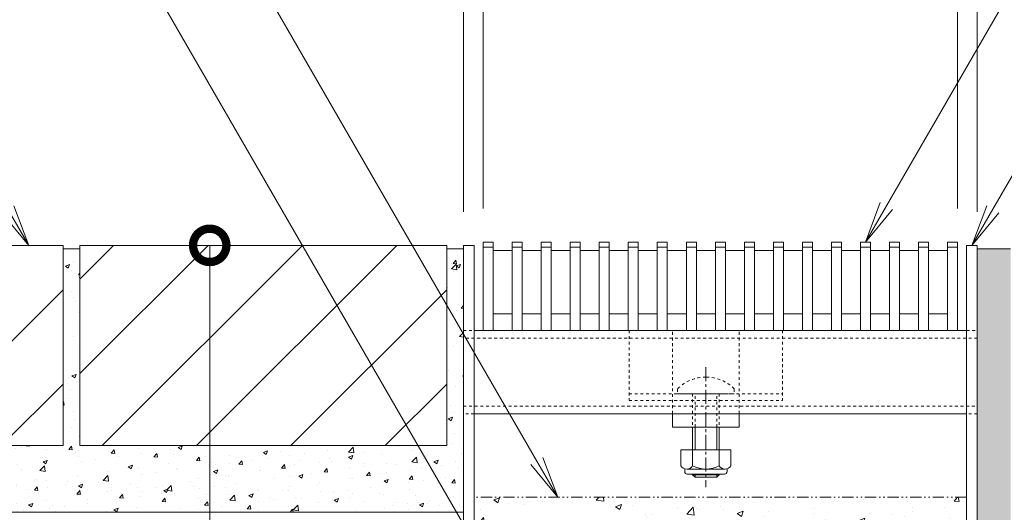
# Model space of a CAD drawing. Units: millimetres. Extents: x -1857 to 1309, y -1115 to 468.
# Drawn here: x 716 to 1012, y -705 to -558 of the extents above; entities that cross this region are included whole.
import ezdxf
from ezdxf import colors
from ezdxf.entities.mleader import LeaderData, LeaderLine
from ezdxf.math import Vec2, Vec3

# ---------------------------------------------------------------- set-up
doc = ezdxf.new("R2010")
doc.units = ezdxf.units.MM
for name, pattern in [('2点鎖線（断面）', [6.773333, 3.386667, -0.846667, 0.423333, -0.846667, 0.423333, -0.846667]), ('中心線（短）', [6.773333, 4.233333, -0.846667, 0.846667, -0.846667]), ('点線（標準）', [1.693333, 0.846667, -0.846667])]:
    doc.linetypes.add(name, pattern=pattern)
doc.layers.get('0').update_dxf_attribs({"lineweight": 9})
doc.layers.get('Defpoints').update_dxf_attribs({"lineweight": 9})
for name, color, linetype, lineweight in [('スライドスクリューロック', 7, 'Continuous', 9), ('スリット蓋', 3, 'Continuous', 9), ('ホルダー', 2, 'Continuous', 9), ('モルタル', 7, 'Continuous', 9), ('勾配調整モルタル', 7, 'Continuous', 9), ('寸法', 7, 'Continuous', 9), ('寸法 @ 5', 7, 'Continuous', 9), ('引出線 @ 5', 7, 'Continuous', 9), ('枠', 7, 'Continuous', 9), ('舗装材', 2, 'Continuous', 9), ('角パイプ（蓋受け）', 7, 'Continuous', 9), ('躯体', 2, 'Continuous', 9)]:
    doc.layers.add(name, color=color, linetype=linetype, lineweight=lineweight)
doc.styles.add('(K)MSゴシック', font='MS Gothic.ttf')
doc.styles.add('文字_異尺度_H2.5', font='MS Gothic.ttf', dxfattribs={"height": 2.5})
doc.dimstyles.new('KAD-1', dxfattribs={"dimtxt": 3, "dimasz": 4, "dimexe": 1, "dimexo": 2, "dimgap": 1, "dimtad": 1, "dimdec": 1, "dimdsep": 46, "dimtxsty": '(K)MSゴシック', "dimblk": 'DOTSMALL', "dimcen": 0, "dimclrd": 7, "dimclre": 256, "dimclrt": 2, "dimadec": 1, "dimazin": 0, "dimtfac": 1, "dimtdec": 1, "dimtmove": 0, "dimatfit": 3, "dimldrblk": 'DOTSMALL', "dimfxl": 1, "dimlwd": 9, "dimlwe": -1, "dimarcsym": 0})

# ---------------------------------------------------------------- blocks, each defined once
blk = doc.blocks.new('_Open')
at = {"color": 0, "linetype": 'ByBlock', "lineweight": -2}
for p, q in [((-1, 0.167), (0, 0)), ((-1, -0.167), (0, 0)), ((0, 0), (-1, 0))]:
    blk.add_line(p, q, dxfattribs=at)
blk = doc.blocks.new('_DotSmall')
at = {"color": 0, "linetype": 'ByBlock', "const_width": 0.5}
blk.add_lwpolyline([(-0.0625, 0, 1), (0.0625, 0, 1)], format="xyb", close=True, dxfattribs=at)
blk = doc.blocks.new('*D106')
at = {"layer": 'Defpoints', "color": 0, "linetype": 'Continuous', "lineweight": 9, "transparency": 16777216}
for p in [(773.36, -625.41), (773.36, -825.41), (822.62, -825.41)]:
    blk.add_point(p, dxfattribs=at)
at = {"layer": '寸法', "color": 7, "lineweight": 9, "transparency": 16777216}
blk.add_line((773.36, -625.41), (773.36, -825.41), dxfattribs=at)
at = {"layer": '寸法', "transparency": 16777216}
for p, q in [((783.36, -625.41), (778.36, -625.41)), ((812.62, -825.41), (768.36, -825.41))]:
    blk.add_line(p, q, dxfattribs=at)
at = {"layer": '寸法', "color": 7, "linetype": 'Continuous', "lineweight": 9, "transparency": 16777216, "xscale": 20, "yscale": 20, "zscale": 20}
for p, rotation in [((773.36, -625.41), 90), ((773.36, -825.41), 270)]:
    blk.add_blockref('_DotSmall', p, dxfattribs=dict(at, rotation=rotation))
at = {"layer": '寸法', "color": 2, "linetype": 'Continuous', "lineweight": 9, "transparency": 16777216, "insert": (760.86, -725.41), "char_height": 15, "attachment_point": 5, "rotation": 90, "style": '(K)MSゴシック', "bg_fill": 3, "box_fill_scale": 1.1, "bg_fill_color": 9, "bg_fill_true_color": 13158600, "bg_fill_transparency": 0}
blk.add_mtext('200', dxfattribs=at)
blk = doc.blocks.new('*D107')
at = {"layer": 'Defpoints', "color": 0, "linetype": 'Continuous', "lineweight": 9, "transparency": 16777216}
for p in [(1003.42, -497.11), (849.42, -625.41), (1003.42, -625.41)]:
    blk.add_point(p, dxfattribs=at)
at = {"layer": '寸法', "transparency": 16777216}
for p, q in [((849.42, -615.41), (849.42, -492.11)), ((1003.42, -615.41), (1003.42, -492.11))]:
    blk.add_line(p, q, dxfattribs=at)
at = {"layer": '寸法', "color": 7, "lineweight": 9, "transparency": 16777216}
blk.add_line((849.42, -497.11), (1003.42, -497.11), dxfattribs=at)
at = {"layer": '寸法', "color": 7, "linetype": 'Continuous', "lineweight": 9, "transparency": 16777216, "xscale": 20, "yscale": 20, "zscale": 20, "rotation": 180}
blk.add_blockref('_DotSmall', (849.42, -497.11), dxfattribs=at)
at = {"layer": '寸法', "color": 7, "linetype": 'Continuous', "lineweight": 9, "transparency": 16777216, "xscale": 20, "yscale": 20, "zscale": 20}
blk.add_blockref('_DotSmall', (1003.42, -497.11), dxfattribs=at)
at = {"layer": '寸法', "color": 2, "linetype": 'Continuous', "lineweight": 9, "transparency": 16777216, "insert": (926.42, -484.61), "char_height": 15, "attachment_point": 5, "style": '(K)MSゴシック', "bg_fill": 3, "box_fill_scale": 1.1, "bg_fill_color": 9, "bg_fill_true_color": 13158600, "bg_fill_transparency": 0}
blk.add_mtext('154', dxfattribs=at)
blk = doc.blocks.new('*D108')
at = {"layer": 'Defpoints', "color": 0, "linetype": 'Continuous', "lineweight": 9, "transparency": 16777216}
for p in [(997.52, -530.24), (855.32, -624.41), (997.52, -624.41)]:
    blk.add_point(p, dxfattribs=at)
at = {"layer": '寸法', "transparency": 16777216}
for p, q in [((855.32, -614.41), (855.32, -525.24)), ((997.52, -614.41), (997.52, -525.24))]:
    blk.add_line(p, q, dxfattribs=at)
at = {"layer": '寸法', "color": 7, "lineweight": 9, "transparency": 16777216}
blk.add_line((855.32, -530.24), (997.52, -530.24), dxfattribs=at)
at = {"layer": '寸法', "color": 7, "linetype": 'Continuous', "lineweight": 9, "transparency": 16777216, "xscale": 20, "yscale": 20, "zscale": 20, "rotation": 180}
blk.add_blockref('_DotSmall', (855.32, -530.24), dxfattribs=at)
at = {"layer": '寸法', "color": 7, "linetype": 'Continuous', "lineweight": 9, "transparency": 16777216, "xscale": 20, "yscale": 20, "zscale": 20}
blk.add_blockref('_DotSmall', (997.52, -530.24), dxfattribs=at)
at = {"layer": '寸法', "color": 2, "linetype": 'Continuous', "lineweight": 9, "transparency": 16777216, "insert": (926.42, -517.74), "char_height": 15, "attachment_point": 5, "style": '(K)MSゴシック', "bg_fill": 3, "box_fill_scale": 1.1, "bg_fill_color": 9, "bg_fill_true_color": 13158600, "bg_fill_transparency": 0}
blk.add_mtext('142', dxfattribs=at)

msp = doc.modelspace()

# ---------------------------------------------------------------- hatches: boundary and pattern name
at = {"layer": '勾配調整モルタル', "linetype": 'Continuous', "lineweight": 9}
h = msp.add_hatch(dxfattribs=at)
h.set_pattern_fill('AR-CONC', scale=0.1)
h.set_pattern_definition([(50, (-93.074, -42.883), (18.21847, -1.59391), [1.905, -20.955]), (355, (-93.074, -42.883), (-3.52434, 19.10568), [1.524, -16.76406]), (100.4514, (-91.556, -43.016), (14.69412, 17.51178), [1.619, -17.80902]), (46.1842, (-93.074, -37.803), (27.1079, -4.20423), [2.8575, -31.4325]), (96.6356, (-90.815, -38.154), (23.7404, 24.7426), [2.4285, -26.71356]), (351.1842, (-93.074, -37.803), (23.7404, 24.7426), [2.286, -25.146]), (21, (-90.534, -39.073), (15.16144, -10.22652), [1.905, -20.955]), (326, (-90.534, -39.073), (6.1802, 18.4188), [1.524, -16.764]), (71.4514, (-89.27, -39.926), (21.34164, 8.19228), [1.619, -17.809]), (37.5, (-93.074, -42.8834), (0.30886, 8.455504), [0, -16.5608, 0, -17.018, 0, -16.8275]), (7.5, (-93.074, -42.883), (6.681966, 10.01806), [0, -9.7028, 0, -16.1798, 0, -6.4135]), (327.5, (-98.738, -42.8834), (13.55906, -0.572874), [0, -6.35, 0, -19.812, 0, -26.289]), (317.5, (-101.278, -42.883), (14.81292, 2.54265), [0, -8.255, 0, -13.1572, 0, -18.669])])
h.paths.add_polyline_path([(1000.22, -700.91), (852.62, -700.91), (852.62, -752.17), (1000.22, -752.17)])
edge = h.paths.add_edge_path()
edge.add_line((1000.22, -752.17), (852.62, -752.17))
edge.add_line((852.62, -752.17), (852.62, -818.21))
edge.add_arc((845.42, -818.21), 7.2, 352.0164, 360, ccw=False)
edge.add_line((852.55, -819.21), (957.05, -819.21))
edge.add_line((957.05, -819.21), (957.05, -813.05))
edge.add_line((957.05, -813.05), (958.05, -812.05))
edge.add_line((958.05, -812.05), (966.05, -812.05))
edge.add_line((966.05, -812.05), (967.05, -813.05))
edge.add_line((967.05, -813.05), (967.05, -819.21))
edge.add_line((967.05, -819.21), (1000.1, -819.21))
edge.add_arc((996.22, -818.21), 4, 345.5225, 360)
edge.add_line((1000.22, -818.21), (1000.22, -752.17))

# ---------------------------------------------------------------- linework, layer by layer
at = {"layer": 'スライドスクリューロック', "color": 7, "linetype": '点線（標準）', "lineweight": 9}
for p, q in [((912.07, -675.91), (912.07, -650.91)), ((932.07, -675.91), (932.07, -650.91)), ((912.07, -675.91), (932.07, -675.91))]:
    msp.add_line(p, q, dxfattribs=at)
at = {"layer": 'スライドスクリューロック', "color": 7, "linetype": '中心線（短）', "lineweight": 9}
msp.add_line((922.07, -661.91), (922.07, -697.91), dxfattribs=at)
at = {"layer": 'スライドスクリューロック', "color": 6, "linetype": '点線（標準）', "lineweight": 9}
for p, q in [((913.57, -668.44), (913.57, -669.91)), ((913.57, -669.91), (930.57, -669.91)), ((918.07, -669.91), (918.07, -679.91)), ((918.82, -679.91), (918.82, -669.91)), ((925.32, -679.91), (925.32, -669.91)), ((926.07, -669.91), (926.07, -679.91)), ((930.57, -668.44), (930.57, -669.91))]:
    msp.add_line(p, q, dxfattribs=at)
at = {"layer": 'スライドスクリューロック', "color": 7, "linetype": 'Continuous', "lineweight": 9}
for p, q in [((912.07, -679.91), (912.07, -675.91)), ((932.07, -679.91), (932.07, -675.91)), ((932.07, -679.91), (912.07, -679.91))]:
    msp.add_line(p, q, dxfattribs=at)
at = {"layer": 'スライドスクリューロック', "color": 6, "linetype": 'Continuous', "lineweight": 9}
for p, q in [((918.07, -679.91), (918.07, -686.68)), ((918.82, -679.91), (918.82, -686.68)), ((925.32, -686.68), (925.32, -679.91)), ((926.07, -686.68), (926.07, -679.91)), ((918.07, -693.98), (918.07, -694.21)), ((918.82, -694.91), (918.07, -694.21)), ((918.07, -694.21), (926.07, -694.21)), ((918.82, -693.98), (918.82, -694.91)), ((918.82, -694.91), (925.32, -694.91)), ((925.32, -694.91), (925.32, -693.98)), ((925.32, -694.91), (926.07, -694.21)), ((926.07, -694.21), (926.07, -693.98))]:
    msp.add_line(p, q, dxfattribs=at)
at = {"layer": 'スライドスクリューロック', "color": 2, "linetype": 'Continuous', "lineweight": 9}
for p, q in [((914.57, -686.68), (914.57, -691.48)), ((914.57, -686.68), (929.57, -686.68)), ((918.07, -686.68), (918.07, -691.48)), ((926.07, -686.68), (926.07, -691.48)), ((929.57, -686.68), (929.57, -691.48)), ((915.72, -693.23), (915.72, -692.39)), ((916.32, -692.48), (927.82, -692.48)), ((928.42, -693.23), (928.42, -692.39)), ((927.67, -693.98), (916.47, -693.98))]:
    msp.add_line(p, q, dxfattribs=at)
at = {"layer": 'スライドスクリューロック', "color": 6, "linetype": '点線（標準）', "lineweight": 9}
for start, end in [(90, 135.0995), (44.9005, 90)]:
    msp.add_arc((922.07, -676.91), 12, start, end, dxfattribs=at)
at = {"layer": 'スライドスクリューロック', "color": 2, "linetype": 'Continuous', "lineweight": 9}
for centre, radius, start, end in [((916.32, -690.45), 2.03, 210.5149, 329.4855), ((916.47, -693.23), 0.75, 180, 270), ((922.07, -683.98), 8.5, 241.9285, 298.0713), ((927.82, -690.45), 2.03, 210.518, 329.482), ((927.67, -693.23), 0.75, 270, 0)]:
    msp.add_arc(centre, radius, start, end, dxfattribs=at)
at = {"layer": 'スリット蓋', "color": 3, "linetype": 'Continuous', "lineweight": 9}
for p, q in [((855.32, -650.91), (855.32, -624.41)), ((855.32, -624.41), (858.32, -624.41)), ((858.32, -650.91), (858.32, -624.41)), ((864.02, -650.91), (864.02, -624.41)), ((864.02, -624.41), (867.02, -624.41)), ((867.02, -650.91), (867.02, -624.41)), ((872.72, -650.91), (872.72, -624.41)), ((872.72, -624.41), (875.72, -624.41)), ((875.72, -650.91), (875.72, -624.41)), ((881.42, -650.91), (881.42, -624.41)), ((881.42, -624.41), (884.42, -624.41)), ((884.42, -650.91), (884.42, -624.41)), ((890.12, -650.91), (890.12, -624.41)), ((890.12, -624.41), (893.12, -624.41)), ((893.12, -650.91), (893.12, -624.41)), ((898.82, -650.91), (898.82, -624.41)), ((898.82, -624.41), (901.82, -624.41)), ((901.82, -650.91), (901.82, -624.41)), ((907.52, -650.91), (907.52, -624.41)), ((907.52, -624.41), (910.52, -624.41)), ((910.52, -650.91), (910.52, -624.41)), ((916.22, -650.91), (916.22, -624.41)), ((916.22, -624.41), (919.22, -624.41)), ((919.22, -650.91), (919.22, -624.41)), ((924.92, -650.91), (924.92, -624.41)), ((924.92, -624.41), (927.92, -624.41)), ((927.92, -650.91), (927.92, -624.41)), ((933.62, -650.91), (933.62, -624.41)), ((933.62, -624.41), (936.62, -624.41)), ((936.62, -650.91), (936.62, -624.41)), ((942.32, -650.91), (942.32, -624.41)), ((942.32, -624.41), (945.32, -624.41)), ((945.32, -650.91), (945.32, -624.41)), ((951.02, -650.91), (951.02, -624.41)), ((951.02, -624.41), (954.02, -624.41)), ((954.02, -650.91), (954.02, -624.41)), ((959.72, -650.91), (959.72, -624.41)), ((959.72, -624.41), (962.72, -624.41)), ((962.72, -650.91), (962.72, -624.41)), ((968.42, -650.91), (968.42, -624.41)), ((968.42, -624.41), (971.42, -624.41)), ((971.42, -650.91), (971.42, -624.41)), ((977.12, -650.91), (977.12, -624.41)), ((977.12, -624.41), (980.12, -624.41)), ((980.12, -650.91), (980.12, -624.41)), ((985.82, -650.91), (985.82, -624.41)), ((985.82, -624.41), (988.82, -624.41)), ((988.82, -650.91), (988.82, -624.41)), ((994.52, -650.91), (994.52, -624.41)), ((994.52, -624.41), (997.52, -624.41)), ((997.52, -650.91), (997.52, -624.41)), ((855.32, -625.91), (858.32, -625.91)), ((858.32, -626.91), (864.02, -626.91)), ((864.02, -625.91), (867.02, -625.91)), ((867.02, -626.91), (872.72, -626.91)), ((872.72, -625.91), (875.72, -625.91)), ((875.72, -626.91), (881.42, -626.91)), ((881.42, -625.91), (884.42, -625.91)), ((884.42, -626.91), (890.12, -626.91)), ((890.12, -625.91), (893.12, -625.91)), ((893.12, -626.91), (898.82, -626.91)), ((898.82, -625.91), (901.82, -625.91)), ((901.82, -626.91), (907.52, -626.91)), ((907.52, -625.91), (910.52, -625.91)), ((910.52, -626.91), (916.22, -626.91)), ((916.22, -625.91), (919.22, -625.91)), ((919.22, -626.91), (924.92, -626.91)), ((924.92, -625.91), (927.92, -625.91)), ((927.92, -626.91), (933.62, -626.91)), ((933.62, -625.91), (936.62, -625.91)), ((936.62, -626.91), (942.32, -626.91)), ((942.32, -625.91), (945.32, -625.91)), ((945.32, -626.91), (951.02, -626.91)), ((951.02, -625.91), (954.02, -625.91)), ((954.02, -626.91), (959.72, -626.91)), ((959.72, -625.91), (962.72, -625.91)), ((962.72, -626.91), (968.42, -626.91)), ((968.42, -625.91), (971.42, -625.91)), ((971.42, -626.91), (977.12, -626.91)), ((977.12, -625.91), (980.12, -625.91)), ((980.12, -626.91), (985.82, -626.91)), ((985.82, -625.91), (988.82, -625.91)), ((988.82, -626.91), (994.52, -626.91)), ((994.52, -625.91), (997.52, -625.91)), ((858.32, -645.91), (864.02, -645.91)), ((867.02, -645.91), (872.72, -645.91)), ((875.72, -645.91), (881.42, -645.91)), ((884.42, -645.91), (890.12, -645.91)), ((893.12, -645.91), (898.82, -645.91)), ((901.82, -645.91), (907.52, -645.91)), ((910.52, -645.91), (916.22, -645.91)), ((919.22, -645.91), (924.92, -645.91)), ((927.92, -645.91), (933.62, -645.91)), ((936.62, -645.91), (942.32, -645.91)), ((945.32, -645.91), (951.02, -645.91)), ((954.02, -645.91), (959.72, -645.91)), ((962.72, -645.91), (968.42, -645.91)), ((971.42, -645.91), (977.12, -645.91)), ((980.12, -645.91), (985.82, -645.91)), ((988.82, -645.91), (994.52, -645.91)), ((855.32, -650.91), (858.32, -650.91)), ((864.02, -650.91), (867.02, -650.91)), ((872.72, -650.91), (875.72, -650.91)), ((881.42, -650.91), (884.42, -650.91)), ((890.12, -650.91), (893.12, -650.91)), ((898.82, -650.91), (901.82, -650.91)), ((907.52, -650.91), (910.52, -650.91)), ((916.22, -650.91), (919.22, -650.91)), ((924.92, -650.91), (927.92, -650.91)), ((933.62, -650.91), (936.62, -650.91)), ((942.32, -650.91), (945.32, -650.91)), ((951.02, -650.91), (954.02, -650.91)), ((959.72, -650.91), (962.72, -650.91)), ((968.42, -650.91), (971.42, -650.91)), ((977.12, -650.91), (980.12, -650.91)), ((985.82, -650.91), (988.82, -650.91)), ((997.52, -650.91), (994.52, -650.91))]:
    msp.add_line(p, q, dxfattribs=at)
at = {"layer": 'ホルダー', "color": 2, "linetype": '点線（標準）', "lineweight": 9}
for p, q in [((899.07, -650.91), (899.07, -671.91)), ((899.07, -650.91), (945.07, -650.91)), ((945.07, -650.91), (945.07, -671.91)), ((899.07, -669.91), (945.07, -669.91)), ((899.07, -671.91), (945.07, -671.91))]:
    msp.add_line(p, q, dxfattribs=at)
at = {"layer": '勾配調整モルタル', "color": 7, "linetype": '2点鎖線（断面）', "lineweight": 9}
msp.add_line((1000.22, -700.91), (852.62, -700.91), dxfattribs=at)
at = {"layer": '枠', "color": 7, "linetype": 'Continuous', "lineweight": 9}
for p, q in [((849.42, -625.41), (852.62, -625.41)), ((849.42, -818.21), (849.42, -625.41)), ((852.62, -625.41), (852.62, -818.21)), ((1000.22, -625.41), (1003.42, -625.41)), ((1000.22, -818.21), (1000.22, -625.41)), ((1003.42, -625.41), (1003.42, -818.21))]:
    msp.add_line(p, q, dxfattribs=at)
at = {"layer": '舗装材', "color": 2, "linetype": 'Continuous', "lineweight": 9}
for p, q in [((729.42, -625.41), (619.42, -625.41)), ((729.42, -625.41), (729.42, -685.41)), ((844.42, -625.41), (734.42, -625.41)), ((734.42, -635.56), (744.57, -625.41)), ((734.42, -663.84), (772.86, -625.41)), ((734.42, -625.41), (734.42, -685.41)), ((741.14, -685.41), (801.14, -625.41)), ((769.42, -685.41), (829.42, -625.41)), ((844.42, -625.41), (844.42, -685.41)), ((729.42, -626.41), (734.42, -626.41)), ((844.42, -626.41), (849.42, -626.41)), ((682.71, -685.41), (729.42, -638.7)), ((797.71, -685.41), (844.42, -638.7)), ((710.99, -685.41), (729.42, -666.98)), ((825.99, -685.41), (844.42, -666.98)), ((729.42, -685.41), (619.42, -685.41)), ((844.42, -685.41), (734.42, -685.41))]:
    msp.add_line(p, q, dxfattribs=at)
at = {"layer": '角パイプ（蓋受け）', "color": 7, "linetype": '点線（標準）', "lineweight": 9}
for p, q in [((849.42, -650.91), (852.62, -650.91)), ((1000.22, -650.91), (1003.42, -650.91)), ((1003.42, -653.21), (849.42, -653.21)), ((849.42, -673.61), (1003.42, -673.61)), ((852.62, -675.91), (849.42, -675.91)), ((1003.42, -675.91), (1000.22, -675.91))]:
    msp.add_line(p, q, dxfattribs=at)
at = {"layer": '角パイプ（蓋受け）', "color": 7, "linetype": 'Continuous', "lineweight": 9}
for p, q in [((849.42, -650.91), (849.42, -675.91)), ((852.62, -650.91), (1000.22, -650.91)), ((1003.42, -650.91), (1003.42, -675.91)), ((1000.22, -675.91), (852.62, -675.91))]:
    msp.add_line(p, q, dxfattribs=at)
at = {"layer": '躯体', "color": 2, "linetype": 'Continuous', "lineweight": 9}
msp.add_line((570.42, -705.41), (849.42, -705.41), dxfattribs=at)

# ---------------------------------------------------------------- leaders
at = {"layer": '引出線 @ 5', "linetype": 'Continuous', "lineweight": 9}
ml = msp.add_multileader_mtext('Standard', dxfattribs=at)
ml.set_content('{\\C2;スリット蓋：VSXB-1525 P=9}', color=7, style='文字_異尺度_H2.5')
ml.set_leader_properties(linetype='Continuous', lineweight=5)
ml.set_arrow_properties(name='OPEN')
ml.build(insert=Vec2(0, 0))
ml.multileader.update_dxf_attribs({"has_dogleg": 0, "text_left_attachment_type": 5, "text_right_attachment_type": 5, "arrow_head_size": 12.5, "scale": 5})
ctx = ml.context
ctx.base_point, ctx.scale, ctx.char_height, ctx.arrow_head_size, ctx.landing_gap_size, ctx.plane_origin = Vec3(1081.19, -431.69), 5, 12.5, 12.5, 5, Vec3(969.92, -624.41)
ctx.left_attachment, ctx.right_attachment = 5, 5
notes = []
notes.append((ctx, [(0, (1, 1, 0), (1041.19, -431.69), (1, 0), 40, [(0, [(969.92, -624.41)], 0, [])])]))
ctx.mtext.insert, ctx.mtext.flow_direction = Vec3(1086.19, -416.12), 5
ml = msp.add_multileader_mtext('Standard', dxfattribs=at)
ml.set_content('{\\C2;勾配調整モルタル}', color=7, style='文字_異尺度_H2.5')
ml.set_leader_properties(linetype='Continuous', lineweight=5)
ml.set_arrow_properties(name='OPEN')
ml.build(insert=Vec2(0, 0))
ml.multileader.update_dxf_attribs({"has_dogleg": 0, "text_left_attachment_type": 5, "text_right_attachment_type": 5, "arrow_head_size": 12.5, "scale": 5})
ctx = ml.context
ctx.base_point, ctx.scale, ctx.char_height, ctx.arrow_head_size, ctx.landing_gap_size, ctx.plane_origin = Vec3(593.92, -448.88), 5, 12.5, 12.5, 5, Vec3(877.67, -700.91)
ctx.left_attachment, ctx.right_attachment = 5, 5
notes.append((ctx, [(0, (1, 1, 0), (772.16, -448.88), (-1, 0), 40, [(0, [(877.67, -700.91)], 0, [])])]))
ctx.mtext.insert, ctx.mtext.flow_direction = Vec3(598.92, -433.18), 5
ml = msp.add_multileader_mtext('Standard', dxfattribs=at)
ml.set_content('{\\C2;枠：SKFT-R5-1525 H=200}', color=7, style='文字_異尺度_H2.5')
ml.set_leader_properties(linetype='Continuous', lineweight=5)
ml.set_arrow_properties(name='OPEN')
ml.build(insert=Vec2(0, 0))
ml.multileader.update_dxf_attribs({"has_dogleg": 0, "text_left_attachment_type": 5, "text_right_attachment_type": 5, "arrow_head_size": 12.5, "scale": 5})
ctx = ml.context
ctx.base_point, ctx.scale, ctx.char_height, ctx.arrow_head_size, ctx.landing_gap_size, ctx.plane_origin = Vec3(1069.83, -507.62), 5, 12.5, 12.5, 5, Vec3(1001.82, -625.41)
ctx.left_attachment, ctx.right_attachment = 5, 5
notes.append((ctx, [(0, (1, 1, 0), (1029.83, -507.62), (1, 0), 40, [(0, [(1001.82, -625.41)], 0, [])])]))
ctx.mtext.insert, ctx.mtext.flow_direction = Vec3(1074.83, -491.98), 5
ml = msp.add_multileader_mtext('Standard', dxfattribs=at)
ml.set_content('{\\C2;均しモルタル}', color=7, style='文字_異尺度_H2.5')
ml.set_leader_properties(linetype='Continuous', lineweight=5)
ml.set_arrow_properties(name='DOTSMALL')
ml.build(insert=Vec2(0, 0))
ml.multileader.update_dxf_attribs({"has_dogleg": 0, "text_left_attachment_type": 5, "text_right_attachment_type": 5, "arrow_head_size": 12.5, "scale": 5})
ctx = ml.context
ctx.base_point, ctx.scale, ctx.char_height, ctx.arrow_head_size, ctx.landing_gap_size, ctx.plane_origin = Vec3(630.2, -512.11), 5, 12.5, 12.5, 5, Vec3(823, -668.78)
ctx.left_attachment, ctx.right_attachment = 5, 5
notes.append((ctx, [(0, (1, 1, 0), (775.75, -512.11), (-1, 0), 40, [(0, [(917.58, -827.05)], 0, [])])]))
ctx.mtext.insert, ctx.mtext.flow_direction = Vec3(635.2, -496.67), 5
ml = msp.add_multileader_mtext('Standard', dxfattribs=at)
ml.set_content('{\\C2;舗装材}', color=7, style='文字_異尺度_H2.5')
ml.set_leader_properties(linetype='Continuous', lineweight=5)
ml.set_arrow_properties(name='OPEN')
ml.build(insert=Vec2(0, 0))
ml.multileader.update_dxf_attribs({"has_dogleg": 0, "text_left_attachment_type": 5, "text_right_attachment_type": 5, "arrow_head_size": 12.5, "scale": 5})
ctx = ml.context
ctx.base_point, ctx.scale, ctx.char_height, ctx.arrow_head_size, ctx.landing_gap_size, ctx.plane_origin = Vec3(636.01, -580.41), 5, 12.5, 12.5, 5, Vec3(719.13, -625.41)
ctx.left_attachment, ctx.right_attachment = 5, 5
notes.append((ctx, [(0, (1, 1, 0), (733.15, -580.41), (-1, 0), 40, [(0, [(719.13, -625.41)], 0, [])])]))
ctx.mtext.insert, ctx.mtext.flow_direction = Vec3(641.01, -564.71), 5
for ctx, leaders in notes:
    for number, flags, end, landing, length, lines in leaders:
        leader = LeaderData()
        leader.index, (leader.has_last_leader_line, leader.has_dogleg_vector, leader.attachment_direction) = number, flags
        leader.last_leader_point, leader.dogleg_vector, leader.dogleg_length = Vec3(end), Vec3(landing), length
        for number, points, colour, breaks in lines:
            line = LeaderLine()
            line.index, line.vertices, line.color, line.breaks = number, Vec3.list(points), colors.encode_raw_color(colour), breaks
            leader.lines.append(line)
        ctx.leaders.append(leader)

# ---------------------------------------------------------------- next in the draw order: dimensions: what is measured, and where the dimension line sits
at = {"layer": '寸法 @ 5', "linetype": 'Continuous', "lineweight": 9}
dim = msp.add_linear_dim(base=(1003.42, -497.11), p1=(849.42, -625.41), p2=(1003.42, -625.41), dimstyle='KAD-1', override={"dimscale": 5, "dimtix": 0, "dimtofl": 1, "dimtmove": 0, "dimatfit": 3}, dxfattribs=at)
dim.commit()
dim.dimension.update_dxf_attribs({"geometry": '*D107', "text_midpoint": (926.42, -484.61)})
dim = msp.add_linear_dim(base=(773.36, -825.41), p1=(773.36, -625.41), p2=(822.62, -825.41), angle=90, dimstyle='KAD-1', override={"dimscale": 5, "dimtix": 0, "dimtofl": 1, "dimtmove": 0, "dimatfit": 3}, dxfattribs=at)
dim.commit()
dim.dimension.update_dxf_attribs({"geometry": '*D106', "text_midpoint": (760.86, -725.41)})

# ---------------------------------------------------------------- next in the draw order: hatches: boundary and pattern name
at = {"layer": 'モルタル', "linetype": 'Continuous', "lineweight": 9}
h = msp.add_hatch(dxfattribs=at)
h.set_pattern_fill('AR-CONC', scale=0.07)
h.set_pattern_definition([(50, (-48, 0), (12.75293, -1.11574), [1.3335, -14.6685]), (355, (-48, 0), (-2.46704, 13.37398), [1.0668, -11.73484]), (100.4514, (-46.937, -0.093), (10.28589, 12.25824), [1.1333, -12.46632]), (46.1842, (-48, 3.556), (18.97553, -2.94296), [2.00025, -22.00275]), (96.6356, (-46.419, 3.31), (16.6183, 17.31983), [1.69995, -18.6995]), (351.1842, (-48, 3.556), (16.6183, 17.31983), [1.6002, -17.60218]), (21, (-46.222, 2.667), (10.61301, -7.15856), [1.3335, -14.6685]), (326, (-46.222, 2.667), (4.32614, 12.89316), [1.0668, -11.7348]), (71.4514, (-45.338, 2.07), (14.93915, 5.7346), [1.1333, -12.4663]), (37.5, (-48, 0), (0.216202, 5.918853), [0, -11.59256, 0, -11.9126, 0, -11.77925]), (7.5, (-48, 0), (4.677376, 7.01264), [0, -6.79196, 0, -11.32586, 0, -4.48945]), (327.5, (-51.965, 0), (9.491342, -0.401012), [0, -4.445, 0, -13.8684, 0, -18.4023]), (317.5, (-53.743, 0), (10.36904, 1.779854), [0, -5.7785, 0, -9.21004, 0, -13.0683])])
h.paths.add_polyline_path([(849.42, -626.41), (844.42, -626.41), (844.42, -685.41), (734.42, -685.41), (734.42, -626.41), (729.42, -626.41), (729.42, -685.41), (619.42, -685.41), (619.42, -626.41), (614.42, -626.41), (614.42, -685.41), (570.42, -685.41), (570.42, -705.41), (849.42, -705.41)])
h = msp.add_hatch(dxfattribs=at)
h.set_pattern_fill('AR-CONC', scale=0.07)
h.paths.add_polyline_path([(1113.42, -725.41), (1013.42, -725.41), (1013.42, -626.41), (1003.42, -626.41), (1003.42, -818.21, -0.034849), (1003.35, -819.21), (1003.42, -819.21), (1003.42, -822.21), (1002.21, -822.21, -0.250492), (996.22, -825.41), (1008.42, -825.41), (1008.42, -835.41), (1013.42, -835.41), (1013.42, -830.03), (1013.37, -829.51), (1013.42, -829.25), (1013.42, -815.41), (1013.42, -735.41), (1113.42, -735.41)])
h.paths.add_polyline_path([(957.05, -822.21), (851.41, -822.21, -0.250492), (845.42, -825.41), (857.62, -825.41), (857.62, -835.41), (957.05, -835.41)])
h.paths.add_polyline_path([(973.42, -825.41), (973.42, -822.21), (967.05, -822.21), (967.05, -835.41), (973.42, -835.41)])

# ---------------------------------------------------------------- next in the draw order: linework, layer by layer
at = {"layer": '躯体', "color": 2, "linetype": 'Continuous', "lineweight": 9}
msp.add_line((1003.42, -626.41), (1013.42, -626.41), dxfattribs=at)

# ---------------------------------------------------------------- next in the draw order: dimensions: what is measured, and where the dimension line sits
at = {"layer": '寸法 @ 5', "linetype": 'Continuous', "lineweight": 9}
dim = msp.add_linear_dim(base=(997.52, -530.24), p1=(855.32, -624.41), p2=(997.52, -624.41), text='142', dimstyle='KAD-1', override={"dimscale": 5, "dimtix": 0, "dimtofl": 1, "dimtmove": 0, "dimatfit": 3}, dxfattribs=at)
dim.commit()
dim.dimension.update_dxf_attribs({"geometry": '*D108', "text_midpoint": (926.42, -517.74)})

doc.saveas('drawing.dxf')
